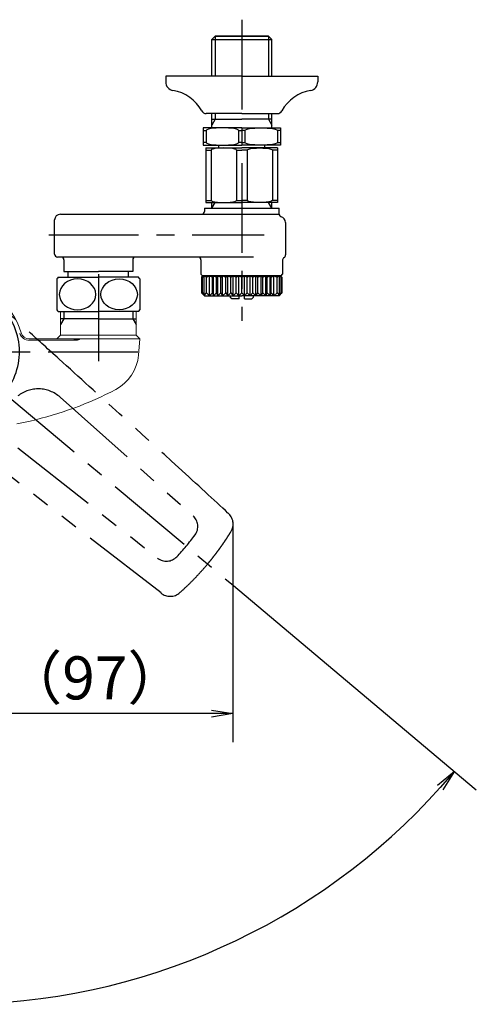
# Model space of a CAD drawing. Extents: x -562 to 487, y -742 to 742.
# Drawn here: x -225 to -65, y 161 to 504 of the extents above; entities that cross this region are included whole.
import ezdxf

# ---------------------------------------------------------------- set-up
doc = ezdxf.new("R2010")
doc.units = 0
doc.header["$LTSCALE"] = 25
for name, pattern in [('CENTER', [2, 1.25, -0.25, 0.25, -0.25]), ('CENTER-S', [2, 1.25, -0.25, 0.25, -0.25]), ('CONTINUOUS-F', [0]), ('CONTINUOUS-S', [0]), ('HIDDEN', [0.375, 0.25, -0.125]), ('PHANTOM', [2.5, 1.25, -0.25, 0.25, -0.25, 0.25, -0.25])]:
    doc.linetypes.add(name, pattern=pattern)
doc.layers.get('0').update_dxf_attribs({"linetype": 'CONTINUOUS'})
doc.layers.get('DEFPOINTS').update_dxf_attribs({"linetype": 'CONTINUOUS'})
for name, color, linetype in [('200905', 7, 'CONTINUOUS'), ('200988', 7, 'CONTINUOUS'), ('BALN', 7, 'CONTINUOUS')]:
    doc.layers.add(name, color=color, linetype=linetype)
doc.styles.add('BIGFONT', font='ROMANS.shx', dxfattribs={"width": 0.833, "bigfont": 'bigfont.shx'})
doc.dimstyles.new('ITM', dxfattribs={"dimscale": 5, "dimtxt": 3, "dimasz": 1.5, "dimexe": 2, "dimexo": 0, "dimgap": 0.6, "dimtad": 3, "dimdec": 3, "dimdsep": 46, "dimtxsty": 'BIGFONT', "dimblk": 'OPEN', "dimblk1": 'OPEN', "dimblk2": 'OPEN', "dimcen": 0, "dimclrd": 4, "dimclre": 4, "dimclrt": 256, "dimadec": 3, "dimazin": 2, "dimtp": 495, "dimtfac": 1, "dimtdec": 3, "dimtmove": 0, "dimatfit": 3, "dimldrblk": 'OPEN', "dimfxl": 1, "dimarcsym": 0})

# ---------------------------------------------------------------- blocks, each defined once
blk = doc.blocks.new('_OPEN')
at = {"color": 0, "linetype": 'ByBlock'}
for p, q in [((-1, 0.167), (0, 0)), ((0, 0), (-1, -0.167)), ((0, 0), (-1, 0))]:
    blk.add_line(p, q, dxfattribs=at)
blk = doc.blocks.new('*D12')
at = {"layer": 'BALN', "color": 4, "lineweight": -2}
for p, q in [((-150.26, 329.28), (-150.26, 252.45)), ((-247.18, 273.48), (-247.18, 252.45)), ((-157.76, 262.45), (-239.68, 262.45))]:
    blk.add_line(p, q, dxfattribs=at)
at = {"layer": 'DEFPOINTS', "color": 0}
for p in [(-150.26, 329.28), (-247.18, 273.48), (-247.18, 262.45)]:
    blk.add_point(p, dxfattribs=at)
at = {"layer": 'BALN', "color": 4, "lineweight": -2, "xscale": 7.5, "yscale": 7.5, "zscale": 7.5, "rotation": 180}
blk.add_blockref('_OPEN', (-247.18, 262.45), dxfattribs=at)
at = {"layer": 'BALN', "color": 4, "lineweight": -2, "xscale": 7.5, "yscale": 7.5, "zscale": 7.5}
blk.add_blockref('_OPEN', (-150.26, 262.45), dxfattribs=at)
at = {"layer": 'BALN', "color": 1, "insert": (-198.41, 272.95), "char_height": 15, "attachment_point": 5, "style": 'BIGFONT'}
blk.add_mtext('（97）', dxfattribs=at)

msp = doc.modelspace()

# ---------------------------------------------------------------- linework, layer by layer
at = {"layer": '200905', "color": 3, "linetype": 'CENTER-S'}
msp.add_line((-147.18089803, 504.15726762), (-147.18089803, 399.28812647), dxfattribs=at)
at = {"layer": '200905', "color": 2, "linetype": 'CONTINUOUS-F'}
for p, q in [((-157.65827386, 484.47112647), (-157.65782868, 497.30919589)), ((-157.65789803, 497.30912647), (-156.49689803, 498.47112647)), ((-147.18089803, 498.47112647), (-156.49689803, 498.47112647)), ((-156.49689803, 498.47112647), (-147.18089803, 498.47112647)), ((-147.18089803, 498.47112647), (-137.86489803, 498.47112647)), ((-137.86489803, 498.47112647), (-147.18089803, 498.47112647)), ((-136.70389803, 497.30912647), (-137.86489803, 498.47112647)), ((-136.70352221, 484.47112647), (-136.70396739, 497.30919589)), ((-173.68089803, 484.46312647), (-173.68089803, 482.46312647)), ((-147.18089803, 484.46312647), (-173.68089803, 484.46312647)), ((-147.18089803, 484.46312647), (-120.68089803, 484.46312647)), ((-120.68089803, 484.46312647), (-120.68089803, 482.46312647)), ((-147.18089803, 471.46312647), (-159.58089803, 471.46312647)), ((-157.65889803, 466.47112647), (-157.65872465, 471.47112647)), ((-147.18089803, 471.46312647), (-134.78089803, 471.46312647)), ((-136.70289803, 466.47112647), (-136.70307142, 471.47112647)), ((-157.65789803, 469.47112647), (-147.18089803, 469.47112647)), ((-136.70389803, 469.47112647), (-147.18089803, 469.47112647)), ((-157.65889803, 438.47112647), (-157.65889803, 440.47112647)), ((-136.70389803, 438.47112647), (-136.70389803, 440.47112647)), ((-210.43103707, 436.39118471), (-134.17769757, 436.39118471)), ((-160.18089803, 438.47112647), (-160.18089803, 437.39118471)), ((-160.18089803, 438.47112647), (-147.18089803, 438.47112647)), ((-157.68089803, 438.47112647), (-157.65889803, 438.47112647)), ((-147.18089803, 438.47112647), (-134.18089803, 438.47112647)), ((-134.18089803, 436.47112647), (-134.18089803, 438.47112647)), ((-212.43103707, 422.47112647), (-212.43103707, 434.39118471)), ((-131.93089803, 433.56712647), (-131.93089803, 422.20312647)), ((-143.13034462, 421.47112647), (-211.43103707, 421.47112647)), ((-209.18103707, 420.47112647), (-209.18103707, 416.47112647)), ((-185.18103707, 420.47112647), (-185.18103707, 416.47112647)), ((-152.43103707, 421.47112647), (-184.18103707, 421.47112647)), ((-161.43089803, 420.47112647), (-161.43089803, 415.47112647)), ((-132.93089803, 420.47112647), (-132.93089803, 415.47112647)), ((-209.18103707, 416.47112647), (-197.18103707, 416.47112647)), ((-207.68103707, 414.47112647), (-207.68103707, 416.47112647)), ((-185.18103707, 416.47112647), (-197.18103707, 416.47112647)), ((-186.68103707, 414.47112647), (-186.68103707, 416.47112647)), ((-160.93089803, 414.97112647), (-161.43089803, 415.47112647)), ((-160.93089803, 414.97112647), (-161.23169803, 415.27192647)), ((-133.43089803, 414.97112647), (-132.93089803, 415.47112647)), ((-133.43089803, 414.97112647), (-132.93089803, 415.47112647)), ((-211.18103707, 414.47112647), (-197.18103707, 414.47112647)), ((-183.18103707, 414.47112647), (-197.18103707, 414.47112647)), ((-160.68089803, 414.97112647), (-161.18089803, 414.47112647)), ((-160.68089803, 414.97112647), (-161.18089803, 414.47112647)), ((-161.18089803, 414.47112647), (-161.18089803, 408.97112647)), ((-161.18089803, 414.47112647), (-161.18089803, 408.97112647)), ((-147.18089803, 414.97112647), (-160.93089803, 414.97112647)), ((-147.18089803, 414.97112647), (-160.68089803, 414.97112647)), ((-147.18089803, 414.97112647), (-133.43089803, 414.97112647)), ((-147.18089803, 414.97112647), (-133.68089803, 414.97112647)), ((-133.68089803, 414.97112647), (-133.18089803, 414.47112647)), ((-133.68089803, 414.97112647), (-133.18089803, 414.47112647)), ((-133.18089803, 414.47112647), (-133.18089803, 408.97112647)), ((-133.18089803, 414.47112647), (-133.18089803, 408.97112647)), ((-160.18089803, 407.97112647), (-161.18089803, 408.97112647)), ((-160.18089803, 407.97112647), (-161.18089803, 408.97112647)), ((-134.18089803, 407.97112647), (-133.18089803, 408.97112647)), ((-134.18089803, 407.97112647), (-133.18089803, 408.97112647)), ((-160.18089803, 407.97112647), (-147.18089803, 407.97112647)), ((-160.18089803, 407.97112647), (-147.18089803, 407.97112647)), ((-134.18089803, 407.97112647), (-147.18089803, 407.97112647)), ((-134.18089803, 407.97112647), (-147.18089803, 407.97112647)), ((-211.18103707, 402.47112647), (-197.18103707, 402.47112647)), ((-183.18103707, 402.47112647), (-197.18103707, 402.47112647))]:
    msp.add_line(p, q, dxfattribs=at)
at = {"layer": '200905', "color": 2}
for p, q in [((-157.65789803, 497.30912647), (-136.70389803, 497.30912647)), ((-160.68089803, 466.47112647), (-160.68089803, 460.47112647)), ((-147.18089803, 466.47112647), (-160.68089803, 466.47112647)), ((-147.18089803, 466.47112647), (-133.68089803, 466.47112647)), ((-133.68089803, 466.47112647), (-133.68089803, 460.47112647)), ((-160.68089803, 465.60512647), (-159.59327386, 465.60512647)), ((-159.59327386, 465.60512647), (-159.59327386, 461.33712647)), ((-148.26852221, 465.60512647), (-148.26852221, 461.33712647)), ((-148.26852221, 465.60512647), (-147.18089803, 465.60512647)), ((-146.09327386, 465.60512647), (-147.18089803, 465.60512647)), ((-146.09327386, 465.60512647), (-146.09327386, 461.33712647)), ((-134.76852221, 465.60512647), (-134.76852221, 461.33712647)), ((-133.68089803, 465.60512647), (-134.76852221, 465.60512647)), ((-159.59327386, 461.33712647), (-160.68089803, 461.33712647)), ((-160.68089803, 460.47112647), (-147.18089803, 460.47112647)), ((-155.23089803, 459.47112647), (-155.23089803, 460.47112647)), ((-147.18089803, 461.33712647), (-148.26852221, 461.33712647)), ((-147.18089803, 461.33712647), (-146.09327386, 461.33712647)), ((-133.68089803, 460.47112647), (-147.18089803, 460.47112647)), ((-139.13089803, 459.47112647), (-139.13089803, 460.47112647)), ((-134.76852221, 461.33712647), (-133.68089803, 461.33712647)), ((-159.68089803, 459.47112647), (-159.68089803, 440.47112647)), ((-159.68089803, 459.47112647), (-147.18089803, 459.47112647)), ((-159.68089803, 458.75012647), (-157.84677847, 458.75012647)), ((-157.84677847, 458.75012647), (-157.84677847, 441.19312647)), ((-149.0150176, 458.75012647), (-149.0150176, 441.19312647)), ((-149.0150176, 458.75012647), (-147.18089803, 458.75012647)), ((-134.68089803, 459.47112647), (-147.18089803, 459.47112647)), ((-145.34677847, 458.75012647), (-147.18089803, 458.75012647)), ((-145.34677847, 458.75012647), (-145.34677847, 441.19312647)), ((-136.5150176, 458.75012647), (-136.5150176, 441.19312647)), ((-134.68089803, 458.75012647), (-136.5150176, 458.75012647)), ((-134.68089803, 459.47112647), (-134.68089803, 440.47112647)), ((-159.68089803, 441.19312647), (-157.84677847, 441.19312647)), ((-159.68089803, 440.47112647), (-147.18089803, 440.47112647)), ((-149.0150176, 441.19312647), (-147.18089803, 441.19312647)), ((-145.34677847, 441.19312647), (-147.18089803, 441.19312647)), ((-134.68089803, 440.47112647), (-147.18089803, 440.47112647)), ((-134.68089803, 441.19312647), (-136.5150176, 441.19312647)), ((-211.68103707, 413.84467279), (-211.68103707, 403.09758016)), ((-182.68103707, 413.84467279), (-182.68103707, 403.09758016)), ((-161.14504192, 414.50698258), (-161.14504192, 408.93527036)), ((-161.14504192, 414.50698258), (-160.86150666, 414.47112647)), ((-160.93089803, 414.97112647), (-147.18089803, 414.97112647)), ((-160.86150666, 414.47112647), (-160.29728539, 414.97112647)), ((-160.86150666, 408.97112647), (-160.86150666, 414.47112647)), ((-160.29728539, 408.08751383), (-160.29728539, 414.97112647)), ((-160.29728539, 414.97112647), (-159.46715768, 414.47112647)), ((-159.46715768, 414.47112647), (-158.39003353, 414.97112647)), ((-159.46715768, 408.97112647), (-159.46715768, 414.47112647)), ((-158.39003353, 407.97112647), (-158.39003353, 414.97112647)), ((-158.39003353, 414.97112647), (-157.38351729, 414.47112647)), ((-157.38351729, 414.47112647), (-157.08223151, 414.97112647)), ((-157.38351729, 408.97112647), (-157.38351729, 414.47112647)), ((-157.08223151, 407.97112647), (-157.08223151, 414.97112647)), ((-157.08223151, 414.97112647), (-156.02151825, 414.47112647)), ((-156.02151825, 414.47112647), (-155.57286689, 414.97112647)), ((-156.02151825, 408.97112647), (-156.02151825, 414.47112647)), ((-155.57286689, 407.97112647), (-155.57286689, 414.97112647)), ((-155.57286689, 414.97112647), (-154.47954907, 414.47112647)), ((-154.47954907, 414.47112647), (-153.88810187, 414.97112647)), ((-154.47954907, 408.97112647), (-154.47954907, 414.47112647)), ((-153.88810187, 407.97112647), (-153.88810187, 414.97112647)), ((-153.88810187, 414.97112647), (-152.78900105, 414.47112647)), ((-152.78900105, 414.47112647), (-152.0709605, 414.97112647)), ((-152.78900105, 408.97112647), (-152.78900105, 414.47112647)), ((-152.0709605, 407.97112647), (-152.0709605, 414.97112647)), ((-152.0709605, 414.97112647), (-150.98428755, 414.47112647)), ((-150.98428755, 414.47112647), (-150.15935294, 414.97112647)), ((-150.98428755, 408.97112647), (-150.98428755, 414.47112647)), ((-150.15935294, 407.97112647), (-150.15935294, 414.97112647)), ((-150.15935294, 414.97112647), (-149.1021487, 414.47112647)), ((-149.1021487, 414.47112647), (-148.17705332, 414.97112647)), ((-149.1021487, 408.97112647), (-149.1021487, 414.47112647)), ((-148.17705332, 407.97112647), (-148.17705332, 414.97112647)), ((-148.17705332, 414.97112647), (-147.18089829, 414.47112647)), ((-147.18089829, 414.47112647), (-146.18474275, 414.97112647)), ((-147.18089829, 408.97112621), (-147.18089829, 414.47112647)), ((-133.43089803, 414.97112647), (-147.18089803, 414.97112647)), ((-146.18474275, 407.97112647), (-146.18474275, 414.97112647)), ((-146.18474275, 414.97112647), (-145.25964737, 414.47112647)), ((-145.25964737, 414.47112647), (-144.20244312, 414.97112647)), ((-145.25964737, 408.97112647), (-145.25964737, 414.47112647)), ((-144.20244312, 407.97112647), (-144.20244312, 414.97112647)), ((-144.20244312, 414.97112647), (-143.37750852, 414.47112647)), ((-143.37750852, 414.47112647), (-142.29083557, 414.97112647)), ((-143.37750852, 408.97112647), (-143.37750852, 414.47112647)), ((-142.29083557, 407.97112647), (-142.29083557, 414.97112647)), ((-142.29083557, 414.97112647), (-141.57279502, 414.47112647)), ((-141.57279502, 414.47112647), (-140.4736942, 414.97112647)), ((-141.57279502, 408.97112647), (-141.57279502, 414.47112647)), ((-140.4736942, 407.97112647), (-140.4736942, 414.97112647)), ((-140.4736942, 414.97112647), (-139.882247, 414.47112647)), ((-139.882247, 414.47112647), (-138.78892917, 414.97112647)), ((-139.882247, 408.97112647), (-139.882247, 414.47112647)), ((-138.78892917, 407.97112647), (-138.78892917, 414.97112647)), ((-138.78892917, 414.97112647), (-138.34027782, 414.47112647)), ((-138.34027782, 414.47112647), (-137.27956455, 414.97112647)), ((-138.34027782, 408.97112647), (-138.34027782, 414.47112647)), ((-137.27956455, 407.97112647), (-137.27956455, 414.97112647)), ((-137.27956455, 414.97112647), (-136.97827878, 414.47112647)), ((-136.97827878, 414.47112647), (-135.97176253, 414.97112647)), ((-136.97827878, 408.97112647), (-136.97827878, 414.47112647)), ((-135.97176253, 407.97112647), (-135.97176253, 414.97112647)), ((-135.97176253, 414.97112647), (-134.89463839, 414.47112647)), ((-134.89463839, 414.47112647), (-134.06451068, 414.97112647)), ((-134.89463839, 408.97112647), (-134.89463839, 414.47112647)), ((-134.06451068, 408.08751383), (-134.06451068, 414.97112647)), ((-134.06451068, 414.97112647), (-133.50028941, 414.47112647)), ((-133.50028941, 414.47112647), (-133.21675414, 414.50698258)), ((-133.50028941, 408.97112647), (-133.50028941, 414.47112647)), ((-133.21675414, 414.50698258), (-133.21675414, 408.93527036)), ((-161.14504192, 408.93527036), (-160.86150666, 408.97112647)), ((-160.86150666, 408.97112647), (-160.29728539, 408.08751383)), ((-160.29728539, 408.08751383), (-159.46715768, 408.97112647)), ((-159.46715768, 408.97112647), (-158.39003353, 407.97112647)), ((-158.39003353, 407.97112647), (-157.38351729, 408.97112647)), ((-157.38351729, 408.97112647), (-157.08223151, 407.97112647)), ((-157.08223151, 407.97112647), (-156.02151825, 408.97112647)), ((-156.02151825, 408.97112647), (-155.57286689, 407.97112647)), ((-155.57286689, 407.97112647), (-154.47954907, 408.97112647)), ((-154.47954907, 408.97112647), (-153.88810187, 407.97112647)), ((-153.88810187, 407.97112647), (-152.78900105, 408.97112647)), ((-152.78900105, 408.97112647), (-152.0709605, 407.97112647)), ((-152.0709605, 407.97112647), (-150.98428755, 408.97112647)), ((-150.98428755, 408.97112647), (-150.15935294, 407.97112647)), ((-150.15935294, 407.97112647), (-149.1021487, 408.97112647)), ((-149.1021487, 408.97112647), (-148.17705332, 407.97112647)), ((-148.17705332, 407.97112647), (-147.18089803, 408.97112647)), ((-147.18089803, 408.97112647), (-146.18474275, 407.97112647)), ((-146.18474275, 407.97112647), (-145.25964737, 408.97112647)), ((-145.25964737, 408.97112647), (-144.20244312, 407.97112647)), ((-144.20244312, 407.97112647), (-143.37750852, 408.97112647)), ((-143.37750852, 408.97112647), (-142.29083557, 407.97112647)), ((-142.29083557, 407.97112647), (-141.57279502, 408.97112647)), ((-141.57279502, 408.97112647), (-140.4736942, 407.97112647)), ((-140.4736942, 407.97112647), (-139.882247, 408.97112647)), ((-139.882247, 408.97112647), (-138.78892917, 407.97112647)), ((-138.78892917, 407.97112647), (-138.34027782, 408.97112647)), ((-138.34027782, 408.97112647), (-137.27956455, 407.97112647)), ((-137.27956455, 407.97112647), (-136.97827878, 408.97112647)), ((-136.97827878, 408.97112647), (-135.97176253, 407.97112647)), ((-135.97176253, 407.97112647), (-134.89463839, 408.97112647)), ((-134.89463839, 408.97112647), (-134.06451068, 408.08751383)), ((-134.06451068, 408.08751383), (-133.50028941, 408.97112647)), ((-133.50028941, 408.97112647), (-133.21675414, 408.93527036))]:
    msp.add_line(p, q, dxfattribs=at)
at = {"layer": '200905', "color": 3, "linetype": 'CONTINUOUS-S'}
for p, q in [((-156.49689803, 498.47112647), (-156.49689803, 484.47112647)), ((-137.86489803, 498.47112647), (-137.86489803, 484.47112647)), ((-156.49689803, 471.47112647), (-156.49689803, 469.47112647)), ((-137.86489803, 471.47112647), (-137.86489803, 469.47112647)), ((-156.49689803, 469.47112647), (-157.65789803, 467.45812647)), ((-137.86489803, 469.47112647), (-136.70389803, 467.45812647)), ((-157.65889803, 438.45812647), (-156.49689803, 440.47112647)), ((-136.70389803, 438.45812647), (-137.86589803, 440.47112647))]:
    msp.add_line(p, q, dxfattribs=at)
at = {"layer": '200905', "color": 2, "linetype": 'Continuous'}
for p, q in [((-155.23089803, 459.47112647), (-155.23089803, 460.47112647)), ((-139.13089803, 459.47112647), (-139.13089803, 460.47112647))]:
    msp.add_line(p, q, dxfattribs=at)
at = {"layer": '200905'}
for p, q in [((-161.18139803, 436.39118471), (-161.18039803, 436.39118471)), ((-161.18089803, 436.39168471), (-161.18089803, 436.39068471))]:
    msp.add_line(p, q, dxfattribs=at)
at = {"layer": '200905', "color": 3, "linetype": 'CENTER'}
msp.add_line((-214.43904636, 429.17212647), (-139.43271394, 429.17212647), dxfattribs=at)
at = {"layer": '200905', "color": 3, "linetype": 'HIDDEN'}
for p, q in [((-151.18089803, 407.97112647), (-151.18089803, 407.37112647)), ((-150.68089803, 406.87112647), (-151.18089803, 407.37112647)), ((-148.08089803, 406.87112647), (-150.68089803, 406.87112647)), ((-148.08089803, 406.87112647), (-148.08089803, 407.97112647)), ((-146.28089803, 406.87112647), (-146.28089803, 407.97112647)), ((-146.28089803, 406.87112647), (-143.68089803, 406.87112647)), ((-143.68089803, 406.87112647), (-143.18089803, 407.37112647)), ((-143.18089803, 407.97112647), (-143.18089803, 407.37112647))]:
    msp.add_line(p, q, dxfattribs=at)
at = {"layer": '200905', "color": 2, "linetype": 'CONTINUOUS-F'}
for centre, radius, start, end in [((-170.68089803, 482.46312647), 3, 180, 260.635), ((-123.68089803, 482.46312647), 3, 279.368, 0), ((-173.44789803, 465.69012647), 14, 28.641, 80.635), ((-120.91389803, 465.69012647), 14, 99.366, 151.359), ((-159.58089803, 473.26312647), 1.8, 208.642, 270.001), ((-159.58089803, 473.26312647), 1.8, 208.642, 270.001), ((-134.78089803, 473.26312647), 1.8, 270.002, 331.359), ((-134.78089803, 473.26312647), 1.8, 270.002, 331.359), ((-210.43103707, 434.39118471), 2, 90, 180), ((-161.18089803, 437.39118471), 1, 270, 0), ((-133.18089803, 436.47112647), 1, 180, 255.522), ((-133.93089803, 433.56712647), 2, 0, 75.522), ((-211.43103707, 422.47112647), 1, 180, 270), ((-132.93089803, 422.20312647), 1, 300, 0), ((-210.18103707, 420.47112647), 1, 0, 90), ((-184.18103707, 420.47112647), 1, 90, 180), ((-162.43089803, 420.47112647), 1, 0, 90), ((-131.93089803, 420.47112647), 1, 120, 180), ((-204.30603707, 408.47112647), 9.125, 138.887, 143.9223034251), ((-190.05603707, 408.47112647), 9.125, 36.0776965749, 41.113), ((-204.30603707, 408.47112647), 9.125, 216.0776965749, 221.112), ((-190.05603707, 408.47112647), 9.125, 318.888, 323.9223034251)]:
    msp.add_arc(centre, radius, start, end, dxfattribs=at)
at = {"layer": '200905', "color": 2}
for centre, major_axis, ratio, start_param, end_param in [((-153.93089803, 465.60512647), (-5.66237583, 0), 0.1529393362, 3.1415926536, 6.2831853072), ((-153.93089803, 461.33712647), (-5.66237583, 0), 0.1529393362, 0, 3.1415926536), ((-153.43089803, 458.75012647), (-4.41588043, 0), 0.1632743483, 3.1415926536, 6.2831853072), ((-153.43089803, 441.19312647), (-4.41588043, 0), 0.1635008037, 0, 3.1415926536)]:
    msp.add_ellipse(centre, major_axis=major_axis, ratio=ratio, start_param=start_param, end_param=end_param, dxfattribs=at)
at = {"layer": '200905', "color": 2, "extrusion": (0, 0, -1)}
for centre, major_axis, ratio, start_param, end_param in [((-140.43089803, 465.60512647), (5.66237583, 0), 0.1529393362, 3.1415926536, 6.2831853072), ((-140.43089803, 461.33712647), (5.66237583, 0), 0.1529393362, 0, 3.1415926536), ((-140.93089803, 458.75012647), (4.41588043, 0), 0.1632743483, 3.1415926536, 6.2831853072), ((-140.93089803, 441.19312647), (4.41588043, 0), 0.1635008037, 0, 3.1415926536)]:
    msp.add_ellipse(centre, major_axis=major_axis, ratio=ratio, start_param=start_param, end_param=end_param, dxfattribs=at)
msp.add_ellipse((-204.43105766, 408.47062647), major_axis=(6.35283239, 0), ratio=0.8458431884, dxfattribs=at)
at = {"layer": '200905', "color": 2}
msp.add_ellipse((-189.93101648, 408.47062647), major_axis=(-6.35283239, 0), ratio=0.8458431884, dxfattribs=at)
at = {"layer": '200988', "color": 3, "linetype": 'CENTER'}
for p, q in [((-197.18172606, 415.47112647), (-197.18172606, 385.22989808)), ((-267.8652107, 405.82605267), (-150.81256773, 307.60722313)), ((-314.68172606, 388.47112647), (-179.68172606, 388.47112647))]:
    msp.add_line(p, q, dxfattribs=at)
at = {"layer": '200988', "color": 2, "lineweight": 15}
for p, q in [((-210.40272606, 402.47112647), (-210.40272606, 394.25012647)), ((-183.96072606, 394.25012647), (-183.96072606, 402.47112647)), ((-221.24430136, 392.97112647), (-182.68172606, 392.97112647)), ((-221.24430136, 392.47112647), (-205.68172606, 392.47112647)), ((-211.68172606, 392.97112647), (-210.40272606, 394.25012647)), ((-183.96072606, 394.25012647), (-210.40272606, 394.25012647)), ((-193.34115319, 392.97112647), (-183.68745582, 392.97112647)), ((-182.68172606, 392.97112647), (-183.96072606, 394.25012647)), ((-182.68172606, 392.97112647), (-183.17509069, 387.33194299))]:
    msp.add_line(p, q, dxfattribs=at)
at = {"layer": '200988', "color": 3, "linetype": 'CONTINUOUS-S'}
for p, q in [((-209.24072606, 402.47112647), (-209.24072606, 399.97112647)), ((-185.12272606, 402.47112647), (-185.12272606, 399.97112647)), ((-209.24072606, 399.97112647), (-210.40272606, 397.95912647)), ((-185.12272606, 399.97112647), (-183.96072606, 397.95912647))]:
    msp.add_line(p, q, dxfattribs=at)
at = {"layer": '200988', "color": 2, "linetype": 'CONTINUOUS-F'}
for q in [(-210.40272606, 399.97112647), (-183.96072606, 399.97112647)]:
    msp.add_line((-197.18172606, 399.97112647), q, dxfattribs=at)
at = {"layer": '200988', "color": 3, "linetype": 'PHANTOM'}
for p, q in [((-175.33525566, 304.47405672), (-261.67646818, 371.26141938)), ((-210.50075314, 372.66016678), (-164.17542923, 331.38315676)), ((-225.27961531, 355.04841922), (-176.54772804, 316.63842519))]:
    msp.add_line(p, q, dxfattribs=at)
at = {"layer": '200988', "color": 2, "lineweight": 15}
for centre, radius, start, end in [((-247.18172606, 388.47112647), 24, 16.1276202131, 163.8723797869), ((-221.24430136, 395.97112647), 3.5, 196.1276202132, 270), ((-221.24430136, 395.97112647), 3, 196.1276202132, 270), ((-198.11801116, 388.63927913), 15, 297.8574569706, 355.0000000004), ((-247.18172606, 481.47112647), 120, 282.6178126405, 297.8574569706), ((-247.18172606, 481.47112647), 120, 280.3533454571, 282.6178126405)]:
    msp.add_arc(centre, radius, start, end, dxfattribs=at)
at = {"layer": '200988', "color": 3, "linetype": 'PHANTOM'}
for centre, radius, start, end in [((-218.13590458, 364.06048874), 11.5, 48.4000000149, 128.2178812487), ((-167.4950603, 327.6441663), 5, 323.5361637499, 48.3999999988), ((-155.19944524, 328.47130441), 5, 328.0101214952, 50.5272169957), ((-227.81247069, 372.21781326), 80, 316.463836309, 323.5361637499), ((-173.44198914, 320.55689248), 5, 231.6000000011, 316.463836309), ((-172.12148397, 308.30441852), 5, 229.4627200229, 311.9903546905)]:
    msp.add_arc(centre, radius, start, end, dxfattribs=at)
msp.add_ellipse((-247.18201073, 388.47146573), major_axis=(-17.23932844, -14.46551413), ratio=0.9998085425, start_param=1.5726166363, end_param=4.7105479938, dxfattribs=at)
at = {"layer": '200988', "color": 2, "extrusion": (0, 0, -1)}
msp.add_ellipse((-205.68172606, 392.97112647), major_axis=(2, 0), ratio=0.25, start_param=6.2831853072, end_param=7.853981634, dxfattribs=at)
at = {"layer": '200988', "color": 3, "linetype": 'PHANTOM'}
for points, knots in [([(-151.98536827, 332.30141005), (-161.60284678, 341.31016754), (-175.6901669, 354.07091693), (-196.82097889, 373.2122244), (-203.86461575, 379.59262458), (-214.43082293, 389.16235653), (-217.95281136, 392.35235602), (-223.23679247, 397.13608162), (-224.99828653, 398.73044379), (-227.64091947, 401.12148997), (-228.52207057, 401.91815264), (-229.84234124, 403.11503797), (-230.28217166, 403.51433721), (-231.16094473, 404.31408806), (-231.59785194, 404.71695201), (-232.75067099, 405.73311819)], [0, 0, 0, 0, 0.5, 0.5, 0.75, 0.75, 0.875, 0.875, 0.9375, 0.9375, 0.96875, 0.96875, 0.984375, 0.984375, 1, 1, 1, 1]), ([(-159.0902255, 314.55300271), (-158.8785058, 314.80686879), (-158.45501531, 315.31466221), (-157.82981797, 316.08479543), (-157.21195923, 316.86113055), (-156.60222677, 317.64420083), (-156.00049257, 318.43377104), (-155.40687333, 319.22981115), (-154.82141899, 320.03223507), (-154.24419784, 320.84097172), (-153.67526755, 321.65594215), (-153.11470597, 322.47707991), (-152.56251671, 323.30427257), (-152.01897612, 324.13757543), (-151.48333928, 324.97641465), (-151.1336255, 325.54040877), (-150.95873677, 325.82245718)], [0, 0, 0, 0, 0.0712974858, 0.1426121791, 0.2139448214, 0.2852961537, 0.3566669163, 0.4280578492, 0.4994696915, 0.5709031817, 0.6423590577, 0.7138380567, 0.7853409151, 0.8568683686, 0.9284211521, 1, 1, 1, 1]), ([(-168.7764565, 304.58813123), (-167.89841379, 305.36848932), (-166.18304973, 306.95098178), (-163.7188421, 309.39678732), (-161.35287996, 311.92232221), (-159.835283, 313.66508332), (-159.09022824, 314.55300501)], [0.50000000248, 0.50000000248, 0.50000000248, 0.50000000248, 0.58366134766, 0.66732271736, 0.75098408706, 0.83464545676, 0.83464545676, 0.83464545676, 0.83464545676])]:
    msp.add_open_spline(points, degree=3, knots=knots, dxfattribs=at)
at = {"layer": 'BALN', "color": 4}
msp.add_line((-150.81256773, 307.60722313), (-65.41716624, 235.95197324), dxfattribs=at)
msp.add_arc((-247.18241505, 388.47112647), 227.27768074, 221.8908053134, 318.1091946866, dxfattribs=at)

# ---------------------------------------------------------------- block references
at = {"layer": 'BALN', "color": 4, "xscale": 7.5, "yscale": 7.5, "zscale": 7.5, "rotation": 49.05459734330939}
msp.add_blockref('_OPEN', (-73.07761067, 242.37984933), dxfattribs=at)

# ---------------------------------------------------------------- dimensions: what is measured, and where the dimension line sits
at = {"layer": 'BALN', "color": 4}
dim = msp.add_linear_dim(base=(-247.18216893, 262.44535823), p1=(-150.26472555, 329.2766252), p2=(-247.18216893, 273.47547147), text='（97）', dimstyle='ITM', override={"dimdec": 8, "dimclrt": 1, "dimadec": 8}, dxfattribs=at)
dim.commit()
dim.dimension.update_dxf_attribs({"geometry": '*D12', "text_midpoint": (-198.41205458, 262.44535823), "dimtype": 160})

doc.saveas('drawing.dxf')
